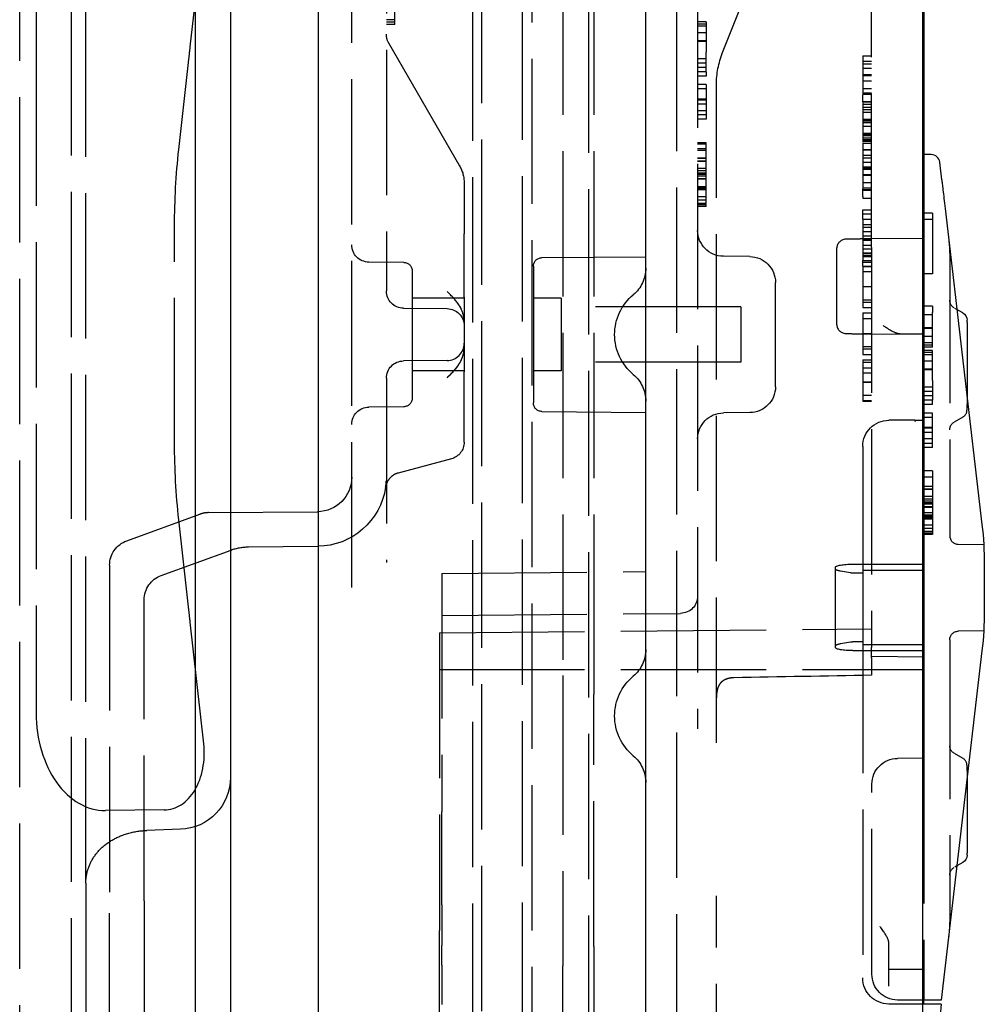
# Model space of a CAD drawing. Units: millimetres. Extents: x 63 to 4291, y 73 to 3057.
# Drawn here: x 2873 to 2929, y 1449 to 1506 of the extents above; entities that cross this region are included whole.
import ezdxf

# ---------------------------------------------------------------- set-up
doc = ezdxf.new("R2010")
doc.units = ezdxf.units.MM
doc.header["$LTSCALE"] = 2
doc.linetypes.add('Dashed', pattern=[5.7, 4.56, -1.14])
doc.layers.add('Hidden (ISO)', color=7, linetype='Dashed')
doc.layers.add('Visible (ISO)', color=7, linetype='Continuous')

# ---------------------------------------------------------------- blocks, each defined once
blk = doc.blocks.new('LD 245 00-IP66_Sheet_VIEW3')
at = {"layer": 'Hidden (ISO)', "ltscale": 0.921053}
for p, q in [((85.234, -240.823), (85.234, 240.763)), ((88.112, -240.772), (88.112, 240.713)), ((85.734, 231.756), (85.734, -231.815)), ((91.934, -231.016), (91.934, 230.956)), ((59.034, -194.201), (59.034, 194.142)), ((88.672, -139.478), (88.672, 139.419)), ((90.434, 52.57), (90.434, -19.73)), ((92.234, 52.57), (92.234, -18.072)), ((97.034, -52.43), (97.034, 52.37)), ((62.034, -178.677), (62.034, 41.283)), ((78.234, -14.656), (78.234, 37.23)), ((80.234, 37.432), (80.234, 2.492)), ((99.676, 16.27), (106.298, 32.931)), ((62.861, -31.753), (62.861, 31.694)), ((98.234, 30.833), (98.234, -22.817)), ((108.287, 5.502), (108.287, 30.66)), ((68.894, 16.598), (69.674, 23.623)), ((59.991, 21.862), (59.991, 15.814)), ((80.734, 18.034), (80.734, 19.09)), ((80.734, 18.174), (80.234, 18.174)), ((80.734, 18.034), (80.234, 18.034)), ((80.734, 17.903), (80.234, 17.903)), ((98.734, 18.045), (98.234, 18.045)), ((98.734, 17.92), (98.234, 17.92)), ((98.734, 17.795), (98.234, 17.795)), ((98.734, 18.045), (98.734, 16.295)), ((98.734, 17.42), (98.234, 17.42)), ((80.368, 16.831), (84.466, 9.733)), ((98.734, 16.95), (98.234, 16.95)), ((98.734, 16.92), (98.234, 16.92)), ((98.734, 15.17), (98.734, 16.295)), ((107.783, 16.095), (108.287, 16.095)), ((59.991, 15.814), (59.991, -15.873)), ((68.235, 10.672), (68.776, 15.537)), ((98.734, 15.92), (98.234, 15.92)), ((98.734, 15.67), (98.234, 15.67)), ((98.734, 15.42), (98.234, 15.42)), ((107.783, 15.778), (108.287, 15.778)), ((107.783, 15.624), (108.287, 15.624)), ((107.783, 15.371), (108.287, 15.371)), ((98.734, 15.17), (98.234, 15.17)), ((98.734, 14.92), (98.234, 14.92)), ((98.734, 15.17), (98.734, 14.92)), ((107.783, 15.014), (108.287, 15.014)), ((107.783, 14.988), (108.287, 14.988)), ((107.783, 14.972), (108.287, 14.972)), ((107.783, 14.956), (108.287, 14.956)), ((98.734, 14.42), (98.234, 14.42)), ((98.734, 14.42), (98.734, 12.42)), ((99.32, -23.631), (99.32, 14.41)), ((107.783, 14.644), (108.287, 14.644)), ((98.734, 14.17), (98.234, 14.17)), ((107.783, 14.196), (108.287, 14.196)), ((107.783, 13.941), (108.287, 13.941)), ((107.783, 13.879), (108.287, 13.879)), ((107.783, 13.427), (107.783, 13.839)), ((98.234, 13.607), (98.734, 13.607)), ((98.234, 13.545), (98.734, 13.545)), ((98.734, 13.295), (98.234, 13.295)), ((107.783, 13.437), (108.287, 13.437)), ((107.783, 13.427), (108.287, 13.427)), ((107.783, 13.292), (108.287, 13.292)), ((107.783, 13.111), (108.287, 13.111)), ((98.234, 12.92), (98.734, 12.92)), ((98.734, 12.67), (98.234, 12.67)), ((107.783, 12.975), (108.287, 12.975)), ((107.783, 12.835), (108.287, 12.835)), ((107.783, 12.822), (108.287, 12.822)), ((98.734, 12.42), (98.234, 12.42)), ((107.783, 12.433), (108.287, 12.433)), ((107.783, 12.385), (108.287, 12.385)), ((107.783, 12.352), (108.287, 12.352)), ((107.783, 12.251), (108.287, 12.251)), ((107.783, 12.245), (108.287, 12.245)), ((107.783, 12.242), (108.287, 12.242)), ((107.783, 12.238), (108.287, 12.238)), ((107.783, 12.022), (108.287, 12.022)), ((107.783, 11.624), (108.287, 11.624)), ((107.783, 11.601), (108.287, 11.601)), ((107.783, 11.528), (108.287, 11.528)), ((107.783, 11.479), (108.287, 11.479)), ((98.734, 11.06), (98.234, 11.06)), ((98.734, 10.97), (98.234, 10.97)), ((107.783, 11.348), (108.287, 11.348)), ((107.783, 11.242), (108.287, 11.242)), ((107.783, 11.212), (108.287, 11.212)), ((107.783, 11.149), (108.287, 11.149)), ((107.783, 11.031), (108.287, 11.031)), ((107.783, 11.031), (107.783, 10.67)), ((98.734, 10.701), (98.234, 10.701)), ((98.734, 10.611), (98.234, 10.611)), ((107.783, 10.67), (108.287, 10.67)), ((107.783, 10.645), (108.287, 10.645)), ((107.783, 10.353), (108.287, 10.353)), ((98.734, 10.163), (98.234, 10.163)), ((98.734, 10.152), (98.234, 10.152)), ((98.734, 10.151), (98.234, 10.151)), ((98.734, 10.006), (98.234, 10.006)), ((98.734, 9.988), (98.234, 9.988)), ((98.734, 9.985), (98.234, 9.985)), ((107.783, 10.199), (108.287, 10.199)), ((107.783, 9.946), (108.287, 9.946)), ((98.734, 9.579), (98.234, 9.579)), ((98.734, 9.431), (98.234, 9.431)), ((98.734, 9.31), (98.234, 9.31)), ((98.734, 9.22), (98.234, 9.22)), ((98.734, 9.219), (98.234, 9.219)), ((98.734, 9.132), (98.234, 9.132)), ((107.783, 9.661), (108.287, 9.661)), ((107.783, 9.589), (108.287, 9.589)), ((107.783, 9.563), (108.287, 9.563)), ((107.783, 9.547), (108.287, 9.547)), ((107.783, 9.531), (108.287, 9.531)), ((107.783, 9.225), (108.287, 9.225)), ((107.783, 9.219), (108.287, 9.219)), ((107.783, 9.191), (108.287, 9.191)), ((84.734, 8.733), (84.734, 8.24)), ((98.734, 8.978), (98.234, 8.978)), ((98.734, 8.951), (98.234, 8.951)), ((98.734, 7.555), (98.734, 8.951)), ((107.783, 8.771), (108.287, 8.771)), ((98.734, 8.51), (98.234, 8.51)), ((98.734, 8.48), (98.234, 8.48)), ((98.734, 8.413), (98.234, 8.413)), ((98.734, 8.34), (98.234, 8.34)), ((107.783, 8.454), (108.287, 8.454)), ((108.287, 8.441), (107.783, 8.441)), ((107.783, 8.358), (108.287, 8.358)), ((107.783, 8.319), (108.287, 8.319)), ((107.783, 7.955), (107.783, 8.319)), ((98.734, 7.929), (98.234, 7.929)), ((98.734, 7.74), (98.234, 7.74)), ((98.734, 7.555), (98.234, 7.555)), ((98.734, 7.47), (98.234, 7.47)), ((107.783, 7.854), (108.287, 7.854)), ((98.734, 7.381), (98.234, 7.381)), ((107.783, 7.188), (108.287, 7.188)), ((107.783, 6.646), (107.783, 7.188)), ((108.287, 6.936), (107.783, 6.936)), ((111.809, 6.984), (111.309, 6.984)), ((111.809, 6.984), (111.809, 3.484)), ((107.783, 6.646), (108.287, 6.646)), ((107.783, 6.33), (108.287, 6.33)), ((111.809, 6.625), (111.309, 6.625)), ((67.991, -6.314), (67.991, 6.255)), ((84.734, 2.127), (84.734, 5.799)), ((107.783, 6.181), (108.287, 6.181)), ((107.783, 5.929), (108.287, 5.929)), ((107.783, 5.677), (108.287, 5.677)), ((107.783, 5.467), (108.287, 5.467)), ((107.783, 5.456), (108.287, 5.456)), ((107.783, 5.425), (108.287, 5.425)), ((111.309, 5.529), (108.275, 5.502)), ((108.287, 4.999), (108.287, 5.502)), ((106.282, 0.531), (106.282, 4.985)), ((108.287, 5.12), (107.783, 5.12)), ((107.783, 4.921), (108.287, 4.921)), ((107.783, 4.7), (108.287, 4.7)), ((107.783, 4.67), (108.287, 4.67)), ((107.783, 4.566), (108.287, 4.566)), ((108.287, 4.999), (108.287, -18.121)), ((81.239, 4.142), (79.226, 4.159)), ((89.23, 4.418), (95.234, 4.47)), ((101.248, 4.483), (99.721, 4.497)), ((108.287, 4.471), (107.783, 4.471)), ((107.783, 4.25), (108.287, 4.25)), ((107.783, 3.933), (107.783, 4.25)), ((107.783, 4.166), (108.287, 4.166)), ((112.809, 4.398), (112.809, -10.847)), ((81.734, 3.642), (81.734, -3.701)), ((88.734, 3.918), (88.734, -3.977)), ((107.783, 3.933), (108.287, 3.933)), ((107.783, 3.914), (108.287, 3.914)), ((107.783, 3.617), (108.287, 3.617)), ((111.809, 3.484), (111.309, 3.484)), ((102.734, -3.043), (102.734, 2.983)), ((107.783, 2.755), (108.287, 2.755)), ((107.783, 2.744), (108.287, 2.744)), ((84.734, 2.07), (81.734, 2.07)), ((90.334, 2.07), (88.734, 2.07)), ((90.334, 2.07), (90.334, -2.13)), ((107.783, 1.987), (108.287, 1.987)), ((107.783, 1.854), (108.287, 1.854)), ((81.226, 1.492), (83.743, 1.47)), ((100.734, 1.57), (90.334, 1.57)), ((100.734, 1.57), (100.734, -1.63)), ((107.783, 1.537), (108.287, 1.537)), ((107.783, 1.221), (108.287, 1.221)), ((111.809, 1.617), (111.309, 1.617)), ((111.809, 1.617), (111.809, 1.242)), ((111.809, -0.508), (111.809, 1.242)), ((84.734, 0.743), (84.734, -0.803)), ((107.783, 0.905), (108.287, 0.905)), ((111.809, 1.117), (111.309, 1.117)), ((107.783, 0.042), (108.287, 0.042)), ((107.783, 0.031), (108.287, 0.031)), ((108.275, 0.014), (111.309, -0.013)), ((111.809, 0.367), (111.309, 0.367)), ((111.309, 0.337), (111.809, 0.337)), ((111.309, -0.013), (110.147, -0.013)), ((111.809, -0.133), (111.309, -0.133)), ((111.809, -0.508), (111.309, -0.508)), ((111.809, -0.758), (111.809, -0.508)), ((107.783, -0.725), (108.287, -0.725)), ((107.783, -0.859), (108.287, -0.859)), ((111.809, -0.633), (111.309, -0.633)), ((111.809, -0.758), (111.309, -0.758)), ((111.809, -0.941), (111.309, -0.941)), ((111.809, -1.066), (111.309, -1.066)), ((111.809, -1.566), (111.809, -1.066)), ((83.743, -1.53), (81.226, -1.552)), ((100.734, -1.63), (90.334, -1.63)), ((107.783, -1.175), (108.287, -1.175)), ((107.783, -1.492), (108.287, -1.492)), ((107.783, -1.627), (108.287, -1.627)), ((111.809, -1.191), (111.309, -1.191)), ((111.809, -1.566), (111.309, -1.566)), ((111.809, -1.916), (111.809, -1.566)), ((84.734, -2.13), (81.734, -2.13)), ((84.734, -6.244), (84.734, -2.186)), ((90.334, -2.13), (88.734, -2.13)), ((107.783, -1.944), (108.287, -1.944)), ((107.783, -2.247), (108.287, -2.247)), ((111.809, -2.036), (111.309, -2.036)), ((111.809, -2.066), (111.309, -2.066)), ((111.809, -2.691), (111.809, -1.916)), ((80.234, -2.551), (80.234, -13.206)), ((107.783, -2.761), (108.287, -2.761)), ((107.783, -2.777), (108.287, -2.777)), ((111.809, -2.691), (111.809, -3.816)), ((111.809, -3.066), (111.309, -3.066)), ((111.809, -3.316), (111.309, -3.316)), ((107.783, -3.526), (108.287, -3.526)), ((107.783, -3.842), (108.287, -3.842)), ((107.783, -3.888), (108.287, -3.888)), ((111.809, -3.566), (111.309, -3.566)), ((111.809, -3.816), (111.309, -3.816)), ((111.809, -4.066), (111.809, -3.816)), ((113.809, -3.592), (113.809, -4.075)), ((81.239, -4.201), (79.226, -4.219)), ((89.23, -4.477), (95.234, -4.53)), ((101.248, -4.543), (99.721, -4.556)), ((111.809, -4.066), (111.309, -4.066)), ((113.809, -4.375), (113.809, -4.075)), ((110.801, -4.983), (109.294, -4.983)), ((110.81, -4.983), (111.234, -4.983)), ((111.809, -4.566), (111.309, -4.566)), ((111.809, -4.816), (111.309, -4.816)), ((111.809, -6.566), (111.809, -4.566)), ((113.559, -4.808), (113.059, -5.097)), ((111.309, -5.379), (111.809, -5.379)), ((111.809, -5.441), (111.309, -5.441)), ((111.809, -5.691), (111.309, -5.691)), ((111.809, -6.066), (111.309, -6.066)), ((107.783, -6.494), (107.783, -37.223)), ((111.309, -6.316), (111.809, -6.316)), ((111.809, -6.566), (111.309, -6.566)), ((83.993, -7.21), (80.922, -8.033)), ((111.809, -7.913), (111.309, -7.913)), ((111.809, -7.913), (111.809, -10.336)), ((111.809, -8.272), (111.309, -8.272)), ((111.809, -8.81), (111.309, -8.81)), ((111.809, -8.816), (111.309, -8.816)), ((111.809, -8.821), (111.309, -8.821)), ((111.809, -8.822), (111.309, -8.822)), ((111.809, -8.967), (111.309, -8.967)), ((111.809, -8.985), (111.309, -8.985)), ((111.809, -8.988), (111.309, -8.988)), ((111.809, -9.393), (111.309, -9.393)), ((111.809, -9.542), (111.309, -9.542)), ((111.809, -9.663), (111.309, -9.663)), ((111.809, -9.752), (111.309, -9.752)), ((111.809, -9.754), (111.309, -9.754)), ((111.809, -9.841), (111.309, -9.841)), ((111.809, -9.995), (111.309, -9.995)), ((111.809, -10.022), (111.309, -10.022)), ((65.222, -11.954), (69.452, -10.415)), ((68.776, -15.597), (68.235, -10.731)), ((69.952, -10.324), (76.252, -10.269)), ((111.809, -10.336), (111.309, -10.336)), ((111.809, -10.463), (111.309, -10.463)), ((111.809, -10.493), (111.309, -10.493)), ((111.809, -10.56), (111.309, -10.56)), ((111.809, -10.632), (111.309, -10.632)), ((111.809, -10.695), (111.309, -10.695)), ((111.809, -10.336), (111.809, -10.695)), ((111.809, -10.695), (111.809, -11.502)), ((111.809, -11.044), (111.309, -11.044)), ((111.809, -11.233), (111.309, -11.233)), ((111.809, -11.418), (111.309, -11.418)), ((111.809, -11.502), (111.309, -11.502)), ((111.809, -11.592), (111.309, -11.592)), ((67.221, -13.954), (71.259, -12.485)), ((72.259, -12.304), (76.269, -12.269)), ((113.305, -12.151), (114.776, -12.164)), ((64.235, -13.364), (64.235, -33.478)), ((106.209, -18.126), (106.209, -13.479)), ((107.209, -13.302), (111.309, -13.302)), ((107.809, -13.655), (111.309, -13.655)), ((107.809, -15.155), (107.809, -13.655)), ((83.434, -13.833), (95.234, -13.73)), ((83.434, -13.833), (83.434, -27.63)), ((107.063, -13.806), (106.502, -13.707)), ((107.809, -13.831), (107.417, -13.831)), ((66.234, -32.763), (66.234, -15.364)), ((107.809, -17.95), (107.809, -15.155)), ((59.991, -15.873), (59.991, -21.922)), ((83.434, -16.268), (97.243, -16.147)), ((69.674, -23.682), (68.894, -16.657)), ((83.301, -17.268), (108.287, -17.05)), ((83.301, -17.268), (83.301, -34.48)), ((114.776, -17.164), (113.305, -17.177)), ((92.234, -18.072), (92.234, -20.846)), ((106.502, -17.898), (107.063, -17.799)), ((107.417, -17.773), (107.809, -17.773)), ((107.809, -17.95), (111.309, -17.95)), ((108.287, -18.717), (108.287, -18.121)), ((107.209, -18.302), (111.309, -18.302)), ((108.287, -18.625), (111.309, -18.651)), ((108.287, -18.717), (108.287, -19.724)), ((112.809, -18.48), (112.809, -33.725)), ((83.301, -19.39), (111.309, -19.39)), ((90.434, -19.73), (90.434, -20.549)), ((90.434, -20.549), (90.434, -35.71)), ((92.234, -35.413), (92.234, -20.846)), ((113.059, -24.231), (113.559, -24.519)), ((111.234, -24.516), (109.796, -24.529)), ((111.309, -24.516), (111.309, -38.516)), ((113.809, -25.253), (113.809, -24.952)), ((113.809, -25.253), (113.809, -25.735)), ((108.309, -37.002), (108.309, -26.029)), ((67.388, -27.514), (63.991, -27.544)), ((83.434, -33.001), (83.434, -27.63)), ((68.329, -28.631), (66.381, -28.699)), ((62.861, -31.753), (62.861, -160.306)), ((83.434, -33.001), (83.434, -34.15)), ((99.32, -77.463), (99.32, -32.478)), ((83.434, -34.15), (83.434, -35.346)), ((83.301, -35.68), (83.301, -34.48)), ((109.294, -36.421), (109.294, -35.243)), ((83.301, -41.571), (83.301, -35.68)), ((83.434, -36.495), (83.434, -35.346)), ((90.434, -35.71), (90.434, -36.53)), ((92.234, -35.413), (92.234, -38.187)), ((109.294, -48.205), (109.294, -36.421)), ((83.434, -36.495), (83.434, -38.764)), ((90.434, -52.63), (90.434, -36.53)), ((109.294, -36.719), (111.309, -36.719)), ((64.235, -51.517), (64.235, -37.732)), ((66.234, -37.709), (66.234, -48.789)), ((92.234, -38.187), (92.234, -52.63)), ((111.234, -38.515), (109.796, -38.502)), ((111.234, -38.734), (109.294, -38.734))]:
    blk.add_line(p, q, dxfattribs=at)
at = {"layer": 'Hidden (ISO)', "ltscale": 0.009647}
blk.add_line((80.734, 17.903), (80.734, 18.034), dxfattribs=at)
at = {"layer": 'Hidden (ISO)', "ltscale": 0.002914}
blk.add_line((107.783, 13.879), (107.783, 13.839), dxfattribs=at)
at = {"layer": 'Hidden (ISO)', "ltscale": 0.009914}
for p, q in [((107.783, 13.427), (107.783, 13.292)), ((107.783, -1.492), (107.783, -1.627))]:
    blk.add_line(p, q, dxfattribs=at)
at = {"layer": 'Hidden (ISO)', "ltscale": 0.009913}
blk.add_line((107.783, 8.319), (107.783, 8.454), dxfattribs=at)
at = {"layer": 'Hidden (ISO)', "ltscale": 0.012762}
blk.add_line((98.734, 7.381), (98.734, 7.555), dxfattribs=at)
at = {"layer": 'Hidden (ISO)', "ltscale": 0.0074}
blk.add_line((107.783, 7.955), (107.783, 7.854), dxfattribs=at)
at = {"layer": 'Hidden (ISO)', "ltscale": 0.008989}
for p, q in [((106.979, 5.491), (106.856, 5.49)), ((106.856, 0.026), (106.979, 0.025))]:
    blk.add_line(p, q, dxfattribs=at)
at = {"layer": 'Hidden (ISO)', "ltscale": 0.013901}
for p, q in [((113.224, 1.425), (113.059, 1.52)), ((113.224, -30.752), (113.059, -30.847))]:
    blk.add_line(p, q, dxfattribs=at)
at = {"layer": 'Hidden (ISO)', "ltscale": 0.009137}
blk.add_line((111.809, -1.066), (111.809, -0.941), dxfattribs=at)
at = {"layer": 'Hidden (ISO)', "ltscale": 0.003305}
blk.add_line((107.783, -3.842), (107.783, -3.888), dxfattribs=at)
at = {"layer": 'Hidden (ISO)', "ltscale": 0.000642689}
blk.add_line((110.801, -4.983), (110.81, -4.983), dxfattribs=at)
at = {"layer": 'Hidden (ISO)', "ltscale": 0.921053, "extrusion": (0, 0, -1)}
for centre, radius, start, end in [((-81.234, 17.331), 1, 330, 0), ((-107.991, 6.255), 40, 0, 6.3402), ((-99.734, 5.997), 1.5, 270.5, 360), ((-79.234, 5.159), 1, 270.5, 0), ((-102.809, 4.398), 10, 173.3456, 180), ((-81.234, 3.642), 0.5, 90.5, 180), ((-89.234, 3.918), 0.5, 0, 89.5), ((-101.234, 2.983), 1.5, 90.5, 180), ((-93.234, 3.812), 2, 180, 230.2082), ((-81.234, 2.492), 1, 270.5, 360), ((-96.434, -0.03), 3, 309.7918, 50.2082), ((-113.309, 1.953), 0.5, 300, 0), ((-83.734, 0.47), 1, 90.5, 180), ((-81.234, -2.551), 1, 360, 89.5), ((-93.234, -3.872), 2, 129.7918, 180), ((-101.234, -3.043), 1.5, 180, 269.5), ((-81.234, -3.701), 0.5, 180, 269.5), ((-89.234, -3.977), 0.5, 270.5, 360), ((-79.234, -5.219), 1, 0, 89.5), ((-99.734, -6.056), 1.5, 0, 89.5), ((-109.294, -6.494), 1.511, 0, 90), ((-113.309, -5.53), 0.5, 0, 60), ((-83.734, -6.244), 1, 180, 255), ((-107.991, -6.314), 40, 353.6598, 360), ((-76.234, -8.269), 2, 180, 269.5), ((-76.234, -8.269), 4, 188.3947, 269.5), ((-65.735, -13.364), 1.5, 0, 70), ((-72.285, -15.304), 3, 70, 89.5), ((-67.734, -15.364), 1.5, 0, 70), ((-97.234, -15.147), 1, 180, 269.5), ((-113.309, -17.677), 0.5, 0, 89.5), ((-93.234, -18.237), 2, 180, 230.2082), ((-96.434, -22.079), 3, 309.7918, 50.2082), ((-113.309, -23.798), 0.5, 300, 360), ((-93.234, -25.921), 2, 129.7918, 180), ((-109.809, -26.029), 1.5, 0, 89.5), ((-68.225, -25.633), 3, 180, 268), ((-113.309, -31.28), 0.5, 0, 60), ((-102.809, -33.725), 10, 180, 186.6544), ((-109.294, -37.223), 1.511, 270, 0), ((-109.809, -37.002), 1.5, 270.5, 0)]:
    blk.add_arc(centre, radius, start, end, dxfattribs=at)
at = {"layer": 'Hidden (ISO)', "ltscale": 0.921053}
for centre, radius, start, end in [((83.734, -0.53), 1, 270.5, 360), ((113.309, -4.375), 0.5, 300, 0), ((113.309, -11.651), 0.5, 180, 269.5), ((113.309, -24.952), 0.5, 0, 60)]:
    blk.add_arc(centre, radius, start, end, dxfattribs=at)
at = {"layer": 'Hidden (ISO)', "ltscale": 0.921053, "extrusion": (0, 0, -1)}
for centre, major_axis, ratio, start_param, end_param in [((103.291, 14.614), (-0.841, -4.393), 0.883492, 1.357418, 1.784175), ((82.734, 8.733), (-0.009, -2), 0.999991, 4.184458, 4.708061), ((110.147, 0.491), (0.853, 0), 0.590763, 1.570796, 2.119124), ((107.209, -13.479), (1, 0), 0.176327, 3.141593, 4.712389), ((107.209, -13.582), (1, 0), 0.176327, 2.356194, 3.141593), ((107.417, -13.743), (0.5, 0), 0.176327, 1.570796, 2.356194), ((107.209, -18.023), (-1, 0), 0.176327, 0, 0.785398), ((107.209, -18.126), (-1, 0), 0.176327, 4.712389, 6.283185), ((107.417, -17.862), (-0.5, 0), 0.176327, 0.785398, 1.570796)]:
    blk.add_ellipse(centre, major_axis=major_axis, ratio=ratio, start_param=start_param, end_param=end_param, dxfattribs=at)
at = {"layer": 'Hidden (ISO)', "ltscale": 0.921053}
for centre, major_axis, ratio, start_param, end_param in [((106.861, 4.986), (0.579, 0.005), 0.870381, 1.570642, 3.133881), ((106.861, 0.53), (0.579, -0.005), 0.870381, 3.149304, 4.712543), ((69.965, -11.824), (-0.492, 1.417), 0.999995, 5.957974, 6.298315), ((63.991, -21.887), (0.049, 5.657), 0.707053, 1.583138, 3.153935), ((67.192, -23.98), (-0.361, 3.525), 0.705565, 3.075677, 4.72464)]:
    blk.add_ellipse(centre, major_axis=major_axis, ratio=ratio, start_param=start_param, end_param=end_param, dxfattribs=at)
for points, knots in [([(68.776, 15.537), (68.797, 15.729), (68.819, 15.928), (68.84, 16.111), (68.86, 16.295), (68.879, 16.463), (68.894, 16.598)], [1.5707963, 1.5707963, 1.5707963, 1.5707963, 1.9634959, 1.9634959, 1.9634959, 2.3561945, 2.3561945, 2.3561945, 2.3561945]), ([(107.783, 16.095), (107.783, 16.093), (107.783, 16.089), (107.783, 16.062), (107.783, 16.016), (107.783, 15.953), (107.783, 15.873), (107.783, 15.778), (107.783, 15.666), (107.783, 15.542), (107.783, 15.408), (107.783, 15.267), (107.783, 15.121), (107.783, 15.022), (107.783, 14.972)], [0, 0, 0, 0, 0.085249, 0.167327, 0.248175, 0.328829, 0.409908, 0.490584, 0.572993, 0.658265, 0.744222, 0.82906, 0.913938, 1, 1, 1, 1]), ([(107.783, 14.972), (107.783, 14.923), (107.783, 14.827), (107.783, 14.685), (107.783, 14.548), (107.783, 14.419), (107.783, 14.3), (107.783, 14.192), (107.783, 14.099), (107.783, 14.021), (107.783, 13.958), (107.783, 13.913), (107.783, 13.885), (107.783, 13.881), (107.783, 13.879)], [0, 0, 0, 0, 0.0855281, 0.1689955, 0.2523232, 0.336058, 0.4194357, 0.5012882, 0.5837224, 0.6680159, 0.7519303, 0.8346054, 0.9165296, 1, 1, 1, 1]), ([(107.783, 13.292), (107.783, 13.283), (107.783, 13.266), (107.783, 13.231), (107.783, 13.193), (107.783, 13.148), (107.783, 13.098), (107.783, 13.04), (107.783, 12.979), (107.783, 12.91), (107.783, 12.839), (107.783, 12.763), (107.783, 12.684), (107.783, 12.602), (107.783, 12.516), (107.783, 12.427), (107.783, 12.336), (107.783, 12.274), (107.783, 12.242)], [0, 0, 0, 0, 0.072625, 0.141977, 0.208985, 0.273957, 0.336889, 0.398745, 0.460116, 0.520825, 0.580994, 0.640152, 0.698622, 0.757271, 0.816427, 0.876254, 0.937165, 1, 1, 1, 1]), ([(107.783, 12.242), (107.783, 12.196), (107.783, 12.105), (107.783, 11.971), (107.783, 11.842), (107.783, 11.719), (107.783, 11.605), (107.783, 11.504), (107.783, 11.416), (107.783, 11.343), (107.783, 11.285), (107.783, 11.243), (107.783, 11.217), (107.783, 11.214), (107.783, 11.212)], [0, 0, 0, 0, 0.090254, 0.17854, 0.266093, 0.354631, 0.441886, 0.525747, 0.608114, 0.690197, 0.770821, 0.848326, 0.924012, 1, 1, 1, 1]), ([(98.734, 9.988), (98.734, 10.037), (98.734, 10.133), (98.734, 10.274), (98.734, 10.406), (98.734, 10.531), (98.734, 10.646), (98.734, 10.75), (98.734, 10.841), (98.734, 10.919), (98.734, 10.981), (98.734, 11.028), (98.734, 11.055), (98.734, 11.058), (98.734, 11.06)], [0, 0, 0, 0, 0.085249, 0.167327, 0.248175, 0.328829, 0.409908, 0.490584, 0.572993, 0.658265, 0.744222, 0.82906, 0.913938, 1, 1, 1, 1]), ([(107.783, 10.67), (107.783, 10.668), (107.783, 10.664), (107.783, 10.637), (107.783, 10.591), (107.783, 10.528), (107.783, 10.448), (107.783, 10.353), (107.783, 10.241), (107.783, 10.117), (107.783, 9.983), (107.783, 9.842), (107.783, 9.696), (107.783, 9.597), (107.783, 9.547)], [0, 0, 0, 0, 0.085249, 0.167327, 0.248175, 0.328829, 0.409908, 0.490584, 0.572993, 0.658265, 0.744222, 0.82906, 0.913938, 1, 1, 1, 1]), ([(98.734, 8.951), (98.734, 8.952), (98.734, 8.954), (98.734, 8.969), (98.734, 8.991), (98.734, 9.025), (98.734, 9.067), (98.734, 9.118), (98.734, 9.179), (98.734, 9.249), (98.734, 9.326), (98.734, 9.407), (98.734, 9.494), (98.734, 9.584), (98.734, 9.679), (98.734, 9.778), (98.734, 9.882), (98.734, 9.952), (98.734, 9.988)], [0, 0, 0, 0, 0.066295, 0.130131, 0.192862, 0.25436, 0.31591, 0.377338, 0.440205, 0.504175, 0.568034, 0.630228, 0.690861, 0.751422, 0.811466, 0.87275, 0.935391, 1, 1, 1, 1]), ([(107.783, 9.547), (107.783, 9.498), (107.783, 9.402), (107.783, 9.26), (107.783, 9.123), (107.783, 8.994), (107.783, 8.875), (107.783, 8.767), (107.783, 8.674), (107.783, 8.596), (107.783, 8.533), (107.783, 8.488), (107.783, 8.46), (107.783, 8.456), (107.783, 8.454)], [0, 0, 0, 0, 0.0855281, 0.1689955, 0.2523232, 0.336058, 0.4194357, 0.5012882, 0.5837224, 0.6680159, 0.7519303, 0.8346054, 0.9165296, 1, 1, 1, 1]), ([(84.734, 8.24), (84.734, 7.976), (84.734, 7.719), (84.734, 7.468), (84.734, 7.342), (84.734, 7.219), (84.734, 7.101), (84.734, 6.983), (84.734, 6.87), (84.734, 6.761), (84.734, 6.653), (84.734, 6.548), (84.734, 6.452), (84.734, 6.355), (84.734, 6.267), (84.734, 6.185), (84.734, 6.023), (84.734, 5.891), (84.734, 5.799)], [0, 0, 0, 0, 0.000780486, 0.000780486, 0.000780486, 0.001170729, 0.001170729, 0.001170729, 0.001560971, 0.001560971, 0.001560971, 0.001951214, 0.001951214, 0.001951214, 0.002341457, 0.002341457, 0.002341457, 0.003121943, 0.003121943, 0.003121943, 0.003121943]), ([(107.783, 6.646), (107.783, 6.646), (107.783, 6.645), (107.783, 6.638), (107.783, 6.626), (107.783, 6.61), (107.783, 6.59), (107.783, 6.564), (107.783, 6.534), (107.783, 6.499), (107.783, 6.459), (107.783, 6.417), (107.783, 6.369), (107.783, 6.318), (107.783, 6.264), (107.783, 6.205), (107.783, 6.142), (107.783, 6.076), (107.783, 6.007), (107.783, 5.936), (107.783, 5.863), (107.783, 5.787), (107.783, 5.71), (107.783, 5.631), (107.783, 5.55), (107.783, 5.495), (107.783, 5.467)], [0, 0, 0, 0, 0.068599, 0.133255, 0.194325, 0.251295, 0.304533, 0.354258, 0.400506, 0.443439, 0.484046, 0.523286, 0.561079, 0.597939, 0.633559, 0.668551, 0.702734, 0.736926, 0.770536, 0.803434, 0.836171, 0.868452, 0.90084, 0.933462, 0.966255, 1, 1, 1, 1]), ([(108.275, 5.502), (108.013, 5.5), (107.753, 5.498), (107.301, 5.494), (107.11, 5.492), (106.979, 5.491)], [1.579523, 1.579523, 1.579523, 1.579523, 2.098758, 2.098758, 2.617994, 2.617994, 2.617994, 2.617994]), ([(107.783, 5.467), (107.783, 5.439), (107.783, 5.383), (107.783, 5.301), (107.783, 5.22), (107.783, 5.142), (107.783, 5.065), (107.783, 4.991), (107.783, 4.918), (107.783, 4.848), (107.783, 4.78), (107.783, 4.716), (107.783, 4.656), (107.783, 4.599), (107.783, 4.547), (107.783, 4.497), (107.783, 4.452), (107.783, 4.409), (107.783, 4.372), (107.783, 4.338), (107.783, 4.311), (107.783, 4.289), (107.783, 4.271), (107.783, 4.259), (107.783, 4.252), (107.783, 4.251), (107.783, 4.25)], [0, 0, 0, 0, 0.033788, 0.067194, 0.099862, 0.132567, 0.165151, 0.197913, 0.231319, 0.265083, 0.299255, 0.334399, 0.369943, 0.406284, 0.444064, 0.482998, 0.523354, 0.565537, 0.609613, 0.656391, 0.705885, 0.758325, 0.813832, 0.872795, 0.934722, 1, 1, 1, 1]), ([(107.783, 3.933), (107.783, 3.933), (107.783, 3.933), (107.783, 3.925), (107.783, 3.914), (107.783, 3.897), (107.783, 3.877), (107.783, 3.851), (107.783, 3.821), (107.783, 3.786), (107.783, 3.747), (107.783, 3.704), (107.783, 3.656), (107.783, 3.606), (107.783, 3.551), (107.783, 3.493), (107.783, 3.43), (107.783, 3.364), (107.783, 3.294), (107.783, 3.224), (107.783, 3.15), (107.783, 3.075), (107.783, 2.998), (107.783, 2.918), (107.783, 2.837), (107.783, 2.782), (107.783, 2.755)], [0, 0, 0, 0, 0.068599, 0.133255, 0.194325, 0.251295, 0.304533, 0.354258, 0.400506, 0.443439, 0.484046, 0.523286, 0.561079, 0.597939, 0.633559, 0.668551, 0.702734, 0.736926, 0.770536, 0.803434, 0.836171, 0.868452, 0.90084, 0.933462, 0.966255, 1, 1, 1, 1]), ([(83.743, 2.47), (83.878, 2.336), (84.012, 2.201), (84.138, 2.057), (84.155, 2.038), (84.172, 2.018), (84.189, 1.998), (84.329, 1.833), (84.456, 1.656), (84.552, 1.463)], [-0.000006325, -0.000006325, -0.000006325, -0.000006325, 0.000564963, 0.000564963, 0.000564963, 0.000642845, 0.000642845, 0.000642845, 0.001292014, 0.001292014, 0.001292014, 0.001292014]), ([(84.734, 0.743), (84.734, 0.842), (84.724, 0.941), (84.648, 1.303), (84.527, 1.529), (84.236, 1.971), (84.006, 2.208), (83.762, 2.451), (83.759, 2.455), (83.743, 2.47)], [0, 0, 0, 0, 0.029634, 0.029634, 0.1110699, 0.1110699, 0.2412331, 0.2412331, 0.2500682, 0.2500682, 0.2500682, 0.2500682]), ([(107.783, 2.755), (107.783, 2.726), (107.783, 2.671), (107.783, 2.588), (107.783, 2.508), (107.783, 2.429), (107.783, 2.353), (107.783, 2.278), (107.783, 2.205), (107.783, 2.136), (107.783, 2.068), (107.783, 2.004), (107.783, 1.944), (107.783, 1.887), (107.783, 1.834), (107.783, 1.784), (107.783, 1.74), (107.783, 1.697), (107.783, 1.659), (107.783, 1.626), (107.783, 1.599), (107.783, 1.576), (107.783, 1.559), (107.783, 1.546), (107.783, 1.539), (107.783, 1.538), (107.783, 1.537)], [0, 0, 0, 0, 0.033788, 0.067194, 0.099862, 0.132567, 0.165151, 0.197913, 0.231319, 0.265083, 0.299255, 0.334399, 0.369943, 0.406284, 0.444064, 0.482998, 0.523354, 0.565537, 0.609613, 0.656391, 0.705885, 0.758325, 0.813832, 0.872795, 0.934722, 1, 1, 1, 1]), ([(84.734, 2.127), (84.734, 1.879), (84.734, 1.653), (84.734, 1.447), (84.734, 1.242), (84.734, 1.065), (84.734, 0.918), (84.734, 0.853), (84.734, 0.795), (84.734, 0.743)], [0, 0, 0, 0, 0.000780247, 0.000780247, 0.000780247, 0.001560493, 0.001560493, 0.001560493, 0.001908956, 0.001908956, 0.001908956, 0.001908956]), ([(107.783, 1.221), (107.783, 1.221), (107.783, 1.22), (107.783, 1.213), (107.783, 1.201), (107.783, 1.185), (107.783, 1.165), (107.783, 1.139), (107.783, 1.109), (107.783, 1.074), (107.783, 1.034), (107.783, 0.992), (107.783, 0.944), (107.783, 0.893), (107.783, 0.839), (107.783, 0.78), (107.783, 0.717), (107.783, 0.651), (107.783, 0.582), (107.783, 0.511), (107.783, 0.438), (107.783, 0.362), (107.783, 0.285), (107.783, 0.206), (107.783, 0.125), (107.783, 0.07), (107.783, 0.042)], [0, 0, 0, 0, 0.068599, 0.133255, 0.194325, 0.251295, 0.304533, 0.354258, 0.400506, 0.443439, 0.484046, 0.523286, 0.561079, 0.597939, 0.633559, 0.668551, 0.702734, 0.736926, 0.770536, 0.803434, 0.836171, 0.868452, 0.90084, 0.933462, 0.966255, 1, 1, 1, 1]), ([(106.979, 0.025), (107.11, 0.024), (107.301, 0.022), (107.753, 0.018), (108.013, 0.016), (108.275, 0.014)], [0.523599, 0.523599, 0.523599, 0.523599, 1.042834, 1.042834, 1.56207, 1.56207, 1.56207, 1.56207]), ([(107.783, 0.042), (107.783, 0.014), (107.783, -0.042), (107.783, -0.124), (107.783, -0.205), (107.783, -0.283), (107.783, -0.36), (107.783, -0.434), (107.783, -0.507), (107.783, -0.577), (107.783, -0.645), (107.783, -0.709), (107.783, -0.769), (107.783, -0.826), (107.783, -0.878), (107.783, -0.928), (107.783, -0.973), (107.783, -1.016), (107.783, -1.053), (107.783, -1.087), (107.783, -1.114), (107.783, -1.136), (107.783, -1.154), (107.783, -1.166), (107.783, -1.173), (107.783, -1.174), (107.783, -1.175)], [0, 0, 0, 0, 0.033788, 0.067194, 0.099862, 0.132567, 0.165151, 0.197913, 0.231319, 0.265083, 0.299255, 0.334399, 0.369943, 0.406284, 0.444064, 0.482998, 0.523354, 0.565537, 0.609613, 0.656391, 0.705885, 0.758325, 0.813832, 0.872795, 0.934722, 1, 1, 1, 1]), ([(109.703, 0.061), (109.678, 0.07), (109.655, 0.079), (109.406, 0.183), (109.165, 0.35), (108.965, 0.491)], [0.32282454, 0.32282454, 0.32282454, 0.32282454, 0.33021213, 0.33021213, 0.40360282, 0.40360282, 0.40360282, 0.40360282]), ([(84.552, -1.523), (84.608, -1.41), (84.654, -1.294), (84.717, -1.052), (84.734, -0.928), (84.734, -0.803)], [0, 0, 0, 0, 0.03761897, 0.03761897, 0.07522468, 0.07522468, 0.07522468, 0.07522468]), ([(84.734, -0.803), (84.734, -0.854), (84.734, -0.911), (84.734, -0.975), (84.734, -1.048), (84.734, -1.13), (84.734, -1.218), (84.734, -1.307), (84.734, -1.402), (84.734, -1.503), (84.734, -1.707), (84.734, -1.938), (84.734, -2.186)], [0.00121526, 0.00121526, 0.00121526, 0.00121526, 0.001560971, 0.001560971, 0.001560971, 0.001951214, 0.001951214, 0.001951214, 0.002341457, 0.002341457, 0.002341457, 0.003121943, 0.003121943, 0.003121943, 0.003121943]), ([(83.743, -2.53), (83.878, -2.395), (84.012, -2.26), (84.138, -2.117), (84.155, -2.097), (84.172, -2.077), (84.189, -2.058), (84.329, -1.892), (84.456, -1.715), (84.552, -1.523)], [-0.000006325, -0.000006325, -0.000006325, -0.000006325, 0.000564963, 0.000564963, 0.000564963, 0.000642845, 0.000642845, 0.000642845, 0.001292014, 0.001292014, 0.001292014, 0.001292014]), ([(84.552, -1.523), (84.508, -1.61), (84.461, -1.689), (84.236, -2.03), (84.006, -2.268), (83.762, -2.511), (83.759, -2.514), (83.743, -2.53)], [0.0776995, 0.0776995, 0.0776995, 0.0776995, 0.1110699, 0.1110699, 0.2412331, 0.2412331, 0.2500682, 0.2500682, 0.2500682, 0.2500682]), ([(107.783, -1.627), (107.783, -1.629), (107.783, -1.633), (107.783, -1.652), (107.783, -1.679), (107.783, -1.718), (107.783, -1.765), (107.783, -1.823), (107.783, -1.891), (107.783, -1.968), (107.783, -2.051), (107.783, -2.14), (107.783, -2.235), (107.783, -2.334), (107.783, -2.438), (107.783, -2.547), (107.783, -2.66), (107.783, -2.738), (107.783, -2.777)], [0, 0, 0, 0, 0.068799, 0.135118, 0.199001, 0.261934, 0.323531, 0.385435, 0.447216, 0.510018, 0.572511, 0.633364, 0.693217, 0.752555, 0.812558, 0.873261, 0.935543, 1, 1, 1, 1]), ([(107.783, -2.777), (107.783, -2.816), (107.783, -2.892), (107.783, -3.003), (107.783, -3.108), (107.783, -3.208), (107.783, -3.302), (107.783, -3.39), (107.783, -3.474), (107.783, -3.549), (107.783, -3.618), (107.783, -3.677), (107.783, -3.728), (107.783, -3.771), (107.783, -3.802), (107.783, -3.826), (107.783, -3.839), (107.783, -3.841), (107.783, -3.842)], [0, 0, 0, 0, 0.069475, 0.136517, 0.200789, 0.26383, 0.325735, 0.387291, 0.449509, 0.512968, 0.576275, 0.63758, 0.697903, 0.757172, 0.816599, 0.876653, 0.93729, 1, 1, 1, 1]), ([(80.192, -8.853), (80.193, -8.84), (80.196, -8.828), (80.199, -8.81), (80.2, -8.805), (80.201, -8.799), (80.202, -8.797), (80.202, -8.794), (80.202, -8.793), (80.203, -8.792), (80.203, -8.791), (80.203, -8.791), (80.203, -8.791), (80.203, -8.789), (80.204, -8.785), (80.205, -8.782), (80.205, -8.781), (80.205, -8.779), (80.206, -8.778), (80.206, -8.776), (80.206, -8.776), (80.206, -8.776), (80.206, -8.775), (80.206, -8.775), (80.206, -8.775), (80.206, -8.775), (80.206, -8.775), (80.206, -8.775), (80.206, -8.775), (80.206, -8.775), (80.206, -8.775), (80.206, -8.776), (80.206, -8.776), (80.206, -8.777), (80.206, -8.778), (80.205, -8.779), (80.205, -8.779), (80.205, -8.779), (80.206, -8.777), (80.209, -8.76), (80.218, -8.715), (80.23, -8.615), (80.234, -8.559), (80.234, -8.488)], [0, 0, 0, 0, 0.0038904, 0.0038904, 0.0053499, 0.0053499, 0.0058984, 0.0058984, 0.006292, 0.006292, 0.0063894, 0.0063894, 0.0064015, 0.0064015, 0.007385, 0.007385, 0.0077772, 0.0077772, 0.0085671, 0.0085671, 0.0101316, 0.0101316, 0.0116092, 0.0116092, 0.0118862, 0.0118862, 0.0120807, 0.0120807, 0.0123834, 0.0123834, 0.0136366, 0.0136366, 0.0183041, 0.0183041, 0.0323065, 0.0323065, 0.0430463, 0.0430463, 0.0743228, 0.0743228, 0.2005544, 0.2005544, 0.3025509, 0.3025509, 0.3025509, 0.3025509]), ([(80.922, -8.033), (80.818, -8.061), (80.717, -8.107), (80.537, -8.226), (80.456, -8.302), (80.323, -8.474), (80.27, -8.572), (80.226, -8.7), (80.219, -8.725), (80.211, -8.756), (80.21, -8.761), (80.208, -8.769), (80.207, -8.773), (80.206, -8.778), (80.205, -8.779), (80.205, -8.781), (80.205, -8.781), (80.205, -8.782), (80.205, -8.783), (80.204, -8.785), (80.204, -8.785), (80.204, -8.786), (80.204, -8.786), (80.204, -8.787), (80.204, -8.787), (80.204, -8.788), (80.203, -8.788), (80.203, -8.788), (80.203, -8.788), (80.204, -8.786), (80.205, -8.779), (80.213, -8.739), (80.224, -8.684), (80.233, -8.57), (80.234, -8.532), (80.234, -8.488)], [0, 0, 0, 0, 0.0323629, 0.0323629, 0.0648734, 0.0648734, 0.0973786, 0.0973786, 0.1054067, 0.1054067, 0.1069111, 0.1069111, 0.1080433, 0.1080433, 0.1084483, 0.1084483, 0.1086494, 0.1086494, 0.109055, 0.109055, 0.1106733, 0.1106733, 0.1125769, 0.1125769, 0.1182868, 0.1182868, 0.1282203, 0.1282203, 0.1354165, 0.1354165, 0.186822, 0.186822, 0.3411676, 0.3411676, 0.4041393, 0.4041393, 0.4041393, 0.4041393]), ([(112.809, -10.847), (112.809, -11.054), (112.809, -11.273), (112.809, -11.424), (112.809, -11.575), (112.809, -11.651), (112.809, -11.651)], [3.289725, 3.289725, 3.289725, 3.289725, 3.97619, 3.97619, 3.97619, 4.662665, 4.662665, 4.662665, 4.662665]), ([(68.894, -16.657), (68.879, -16.522), (68.86, -16.354), (68.84, -16.171), (68.819, -15.987), (68.797, -15.788), (68.776, -15.597)], [0.7853982, 0.7853982, 0.7853982, 0.7853982, 1.1780967, 1.1780967, 1.1780967, 1.5707963, 1.5707963, 1.5707963, 1.5707963]), ([(112.809, -17.677), (112.809, -17.677), (112.809, -17.753), (112.809, -17.903), (112.809, -18.054), (112.809, -18.273), (112.809, -18.48)], [1.620521, 1.620521, 1.620521, 1.620521, 2.306995, 2.306995, 2.306995, 2.993461, 2.993461, 2.993461, 2.993461]), ([(100.329, -19.871), (100.296, -19.871), (100.264, -19.873), (100.164, -19.882), (100.099, -19.893), (99.976, -19.922), (99.918, -19.941), (99.812, -19.984), (99.763, -20.01), (99.668, -20.07), (99.626, -20.105), (99.527, -20.204), (99.483, -20.271), (99.379, -20.488), (99.337, -20.672), (99.322, -20.931), (99.32, -20.983), (99.32, -21.035)], [0, 0, 0, 0, 0.00978, 0.00978, 0.0302538, 0.0302538, 0.0515665, 0.0515665, 0.075343, 0.075343, 0.1065976, 0.1065976, 0.1603701, 0.1603701, 0.2539515, 0.2539515, 0.2762116, 0.2762116, 0.2762116, 0.2762116]), ([(100.329, -19.871), (100.294, -19.872), (100.259, -19.873), (100.158, -19.883), (100.092, -19.894), (99.97, -19.924), (99.912, -19.943), (99.806, -19.987), (99.758, -20.013), (99.662, -20.075), (99.619, -20.111), (99.522, -20.212), (99.478, -20.279), (99.375, -20.502), (99.334, -20.694), (99.321, -20.951), (99.32, -20.993), (99.32, -21.035)], [0, 0, 0, 0, 0.0104148, 0.0104148, 0.0310289, 0.0310289, 0.0522832, 0.0522832, 0.0763984, 0.0763984, 0.1085711, 0.1085711, 0.1626218, 0.1626218, 0.2582849, 0.2582849, 0.2761926, 0.2761926, 0.2761926, 0.2761926]), ([(62.861, -31.691), (62.865, -31.414), (62.915, -31.133), (63.098, -30.603), (63.234, -30.348), (63.578, -29.883), (63.792, -29.67), (64.286, -29.294), (64.574, -29.135), (65.232, -28.868), (65.611, -28.775), (66.12, -28.713), (66.25, -28.703), (66.381, -28.699)], [0, 0, 0, 0, 0.0833471, 0.0833471, 0.1684103, 0.1684103, 0.2580984, 0.2580984, 0.3582741, 0.3582741, 0.4794472, 0.4794472, 0.520867, 0.520867, 0.520867, 0.520867]), ([(66.234, -32.763), (66.234, -33.559), (66.234, -34.369), (66.234, -35.193), (66.234, -36.017), (66.234, -36.856), (66.234, -37.709)], [0, 0, 0, 0, 0.002516192, 0.002516192, 0.002516192, 0.005032384, 0.005032384, 0.005032384, 0.005032384]), ([(64.235, -37.732), (64.235, -36.998), (64.235, -36.277), (64.235, -35.568), (64.235, -34.859), (64.235, -34.162), (64.235, -33.478)], [0, 0, 0, 0, 0.002164191, 0.002164191, 0.002164191, 0.004328382, 0.004328382, 0.004328382, 0.004328382]), ([(109.294, -35.243), (109.295, -35.193), (109.286, -35.132), (109.187, -34.823), (108.996, -34.559), (108.793, -34.26), (108.792, -34.258), (108.791, -34.257)], [-0.185928, -0.185928, -0.185928, -0.185928, -0.1415637, -0.1415637, 0, 0, 0.000699, 0.000699, 0.000699, 0.000699])]:
    blk.add_open_spline(points, degree=3, knots=knots, dxfattribs=at)
at = {"layer": 'Hidden (ISO)', "ltscale": 0.013219}
blk.add_open_spline([(107.783, 11.212), (107.783, 11.205), (107.783, 11.183), (107.783, 11.15), (107.783, 11.112), (107.783, 11.084), (107.783, 11.059), (107.783, 11.044), (107.783, 11.033), (107.783, 11.032), (107.783, 11.031)], degree=3, knots=[0.0754148, 0.0754148, 0.0754148, 0.0754148, 0.1281455, 0.2541925, 0.3781411, 0.5013808, 0.623957, 0.7470759, 0.8728647, 1, 1, 1, 1], dxfattribs=at)
at = {"layer": 'Hidden (ISO)', "ltscale": 0.010829}
blk.add_rational_spline([(110.81, -4.983), (110.807, -5.081), (110.804, -5.081), (110.801, -4.983)], [1, 0.999974615376, 0.999974615376, 1], degree=3, dxfattribs=at)
at = {"layer": 'Hidden (ISO)', "ltscale": 4.23987e-11}
blk.add_open_spline([(80.922, -8.033), (80.922, -8.033), (80.922, -8.033), (80.922, -8.033)], degree=3, dxfattribs=at)
at = {"layer": 'Hidden (ISO)', "ltscale": 3.74757e-06}
blk.add_open_spline([(69.952, -10.324), (69.952, -10.324), (69.952, -10.324), (69.952, -10.324)], degree=3, dxfattribs=at)
at = {"layer": 'Hidden (ISO)', "ltscale": 0.00656}
blk.add_open_spline([(111.809, -11.502), (111.809, -11.507), (111.809, -11.521), (111.809, -11.544), (111.809, -11.565), (111.809, -11.58), (111.809, -11.591), (111.809, -11.592), (111.809, -11.592)], degree=3, knots=[0.8218899, 0.8218899, 0.8218899, 0.8218899, 0.8342638, 0.8669807, 0.8997197, 0.9327019, 0.9661759, 1, 1, 1, 1], dxfattribs=at)
at = {"layer": 'Hidden (ISO)', "ltscale": 0.921053}
blk.add_open_spline([(108.287, -19.724), (105.634, -19.773), (102.982, -19.822), (100.329, -19.871)], degree=3, dxfattribs=at)
at = {"layer": 'Hidden (ISO)', "ltscale": 0.004535}
blk.add_open_spline([(62.861, -31.753), (62.861, -31.733), (62.861, -31.712), (62.861, -31.691)], degree=3, dxfattribs=at)
at = {"layer": 'Visible (ISO)'}
for p, q in [((69.184, 251.166), (69.184, -251.225)), ((71.225, 245.673), (71.225, -245.733)), ((95.234, -244.164), (95.234, 244.105)), ((76.283, 242.354), (76.283, -242.413)), ((111.234, 32.468), (111.234, -48.13)), ((111.309, 32.393), (111.309, 7.289)), ((111.739, 10.381), (111.309, 10.385)), ((112.349, 8.923), (112.231, 9.939)), ((111.309, 7.289), (111.309, 5.459)), ((112.543, 7.264), (114.675, -11.009)), ((111.309, 5.459), (111.309, -24.516)), ((113.559, 1.231), (113.224, 1.425)), ((113.809, 0.676), (113.809, 0.798)), ((113.809, 0.676), (113.809, -3.592)), ((111.234, -4.983), (111.309, -4.983)), ((114.809, -13.327), (114.809, -16.001)), ((114.675, -18.319), (112.319, -38.507)), ((111.309, -24.516), (111.234, -24.516)), ((113.809, -25.735), (113.809, -30.004)), ((113.809, -30.126), (113.809, -30.004)), ((113.559, -30.559), (113.224, -30.752)), ((111.309, -38.516), (111.234, -38.515)), ((111.818, -38.511), (111.309, -38.516)), ((111.309, -38.734), (111.309, -38.516)), ((112.316, -38.507), (112.319, -38.507)), ((112.317, -38.734), (111.043, -53.847)), ((111.807, -38.734), (111.234, -38.734)), ((112.317, -38.734), (111.807, -38.734))]:
    blk.add_line(p, q, dxfattribs=at)
blk.add_arc((111.734, 9.881), 0.5, 6.6544, 89.5, dxfattribs=at)
at = {"layer": 'Visible (ISO)', "extrusion": (0, 0, -1)}
for centre, start, end in [((-113.309, 0.798), 120, 180), ((-113.309, -30.126), 180, 240)]:
    blk.add_arc(centre, 0.5, start, end, dxfattribs=at)
for centre, major_axis in [((99.559, -13.05), (-1.014, 17.435)), ((99.559, -16.277), (1.014, 17.435))]:
    blk.add_ellipse(centre, major_axis=major_axis, ratio=0.872774, start_param=1.504284, end_param=1.637309, dxfattribs=at)
at = {"layer": 'Visible (ISO)'}
for points, knots in [([(112.349, 8.923), (112.356, 8.869), (112.365, 8.791), (112.376, 8.69), (112.388, 8.59), (112.402, 8.468), (112.419, 8.326), (112.436, 8.184), (112.455, 8.02), (112.475, 7.842), (112.496, 7.665), (112.519, 7.472), (112.543, 7.264)], [0.00690976, 0.00690976, 0.00690976, 0.00690976, 0.007634532, 0.007634532, 0.007634532, 0.008359304, 0.008359304, 0.008359304, 0.009084075, 0.009084075, 0.009084075, 0.009808847, 0.009808847, 0.009808847, 0.009808847]), ([(112.316, -38.507), (112.313, -38.507), (112.298, -38.507), (112.246, -38.507), (112.208, -38.508), (112.114, -38.509), (112.059, -38.509), (111.941, -38.51), (111.88, -38.511), (111.818, -38.511)], [-0.07590733, -0.07590733, -0.07590733, -0.07590733, -0.05726043, -0.05726043, -0.03792145, -0.03792145, -0.01851648, -0.01851648, -0.00000003, -0.00000003, -0.00000003, -0.00000003])]:
    blk.add_open_spline(points, degree=3, knots=knots, dxfattribs=at)

msp = doc.modelspace()

# ---------------------------------------------------------------- block references
msp.add_blockref('LD 245 00-IP66_Sheet_VIEW3', (2814.266, 1487.899))

doc.saveas('drawing.dxf')
